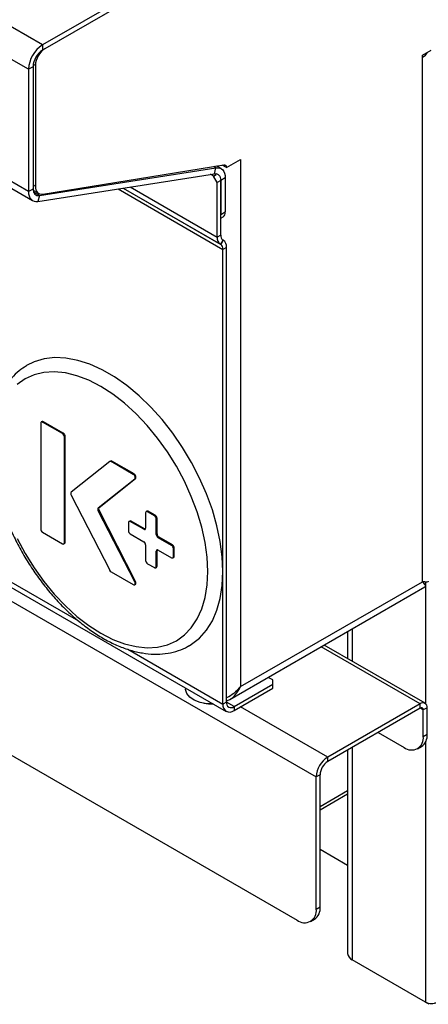
# Model space of a CAD drawing. Units: millimetres. Extents: x 5 to 415, y 5 to 292.
# Drawn here: x 315 to 326, y 174 to 200 of the extents above; entities that cross this region are included whole.
import ezdxf

# ---------------------------------------------------------------- set-up
doc = ezdxf.new("R2010")
doc.units = ezdxf.units.MM

msp = doc.modelspace()

# ---------------------------------------------------------------- linework, layer by layer
at = {"color": 7, "linetype": 'Continuous', "lineweight": 25}
for p, q in [((315.416, 199.64), (285.111, 217.134)), ((315.042, 198.993), (284.737, 216.487)), ((315.042, 195.76), (284.737, 213.255)), ((284.847, 213.013), (315.151, 195.518)), ((329.82, 207.956), (315.416, 199.64)), ((329.82, 207.816), (315.416, 199.5)), ((329.77, 207.787), (315.476, 199.535)), ((315.416, 199.64), (315.416, 199.5)), ((325.456, 199.371), (325.684, 199.502)), ((325.456, 199.312), (325.456, 199.371)), ((325.456, 185.431), (325.456, 199.312)), ((315.163, 199.063), (315.042, 198.993)), ((315.042, 198.993), (315.042, 195.76)), ((315.163, 199.063), (315.163, 195.83)), ((315.224, 199.098), (315.224, 195.902)), ((292.849, 197.467), (322.648, 180.264)), ((320.274, 196.391), (320.648, 196.606)), ((320.648, 196.606), (320.648, 182.655)), ((315.329, 195.652), (319.998, 196.385)), ((315.424, 195.689), (320.208, 196.462)), ((319.957, 196.23), (319.998, 196.385)), ((320.135, 196.364), (320.018, 196.431)), ((320.274, 196.391), (320.163, 196.455)), ((315.288, 195.497), (319.957, 196.23)), ((319.931, 196.169), (319.854, 196.214)), ((319.931, 196.169), (320.003, 196.211)), ((320.032, 195.994), (319.931, 196.169)), ((320.123, 196.047), (320.032, 195.994)), ((320.032, 194.552), (320.032, 195.994)), ((320.119, 196.054), (320.123, 196.047)), ((320.244, 196.122), (320.123, 196.052)), ((320.123, 196.052), (320.123, 195.149)), ((320.123, 194.605), (320.123, 196.047)), ((320.244, 196.122), (320.244, 195.219)), ((315.042, 195.76), (315.163, 195.83)), ((315.191, 195.776), (315.312, 195.706)), ((315.329, 195.652), (315.288, 195.497)), ((320.123, 195.149), (320.244, 195.219)), ((320.123, 195.052), (320.185, 195.088)), ((320.123, 194.605), (320.032, 194.552)), ((320.182, 194.474), (320.118, 194.363)), ((320.189, 194.47), (320.124, 194.359)), ((320.189, 194.47), (320.182, 194.474)), ((320.124, 194.359), (320.118, 194.363)), ((320.274, 194.281), (320.183, 194.228)), ((320.183, 182.189), (320.183, 194.228)), ((320.274, 182.241), (320.274, 194.281)), ((293.354, 193.093), (322.143, 176.473)), ((302.947, 191.999), (320.269, 181.999)), ((315.365, 189.625), (315.365, 186.825)), ((315.4, 189.669), (315.38, 189.658)), ((315.416, 189.654), (315.436, 189.666)), ((315.941, 189.351), (315.416, 189.654)), ((315.961, 189.362), (315.436, 189.666)), ((315.941, 189.351), (315.961, 189.362)), ((315.991, 189.263), (316.012, 189.275)), ((315.991, 186.464), (315.991, 189.263)), ((316.012, 186.475), (316.012, 189.275)), ((317.188, 188.61), (316.17, 187.798)), ((317.212, 188.623), (317.191, 188.612)), ((317.227, 188.608), (317.247, 188.62)), ((317.812, 188.27), (317.227, 188.608)), ((317.833, 188.282), (317.247, 188.62)), ((317.812, 188.27), (317.833, 188.282)), ((316.887, 187.384), (317.851, 188.152)), ((316.908, 187.395), (317.871, 188.164)), ((317.851, 188.152), (317.871, 188.164)), ((316.17, 187.723), (317.188, 185.735)), ((316.887, 187.384), (316.908, 187.395)), ((316.887, 187.309), (316.908, 187.32)), ((317.851, 185.428), (316.887, 187.309)), ((317.871, 185.439), (316.908, 187.32)), ((318.138, 187.254), (318.138, 186.846)), ((318.173, 187.298), (318.153, 187.287)), ((318.189, 187.283), (318.209, 187.295)), ((318.371, 187.178), (318.189, 187.283)), ((318.391, 187.19), (318.209, 187.295)), ((318.371, 187.178), (318.391, 187.19)), ((317.684, 186.992), (317.684, 186.782)), ((317.719, 187.036), (317.698, 187.024)), ((317.734, 187.021), (317.754, 187.032)), ((318.088, 186.817), (317.734, 187.021)), ((318.108, 186.828), (317.754, 187.032)), ((318.421, 187.091), (318.441, 187.102)), ((318.421, 186.683), (318.421, 187.091)), ((318.441, 186.694), (318.441, 187.102)), ((315.416, 186.738), (315.941, 186.435)), ((317.734, 186.694), (318.088, 186.49)), ((318.088, 186.817), (318.108, 186.828)), ((318.421, 186.683), (318.441, 186.694)), ((315.977, 186.431), (315.997, 186.443)), ((315.991, 186.464), (316.012, 186.475)), ((318.138, 186.403), (318.138, 185.994)), ((318.472, 186.595), (318.492, 186.607)), ((318.825, 186.391), (318.472, 186.595)), ((318.845, 186.403), (318.492, 186.607)), ((318.825, 186.391), (318.845, 186.403)), ((318.421, 186.239), (318.441, 186.251)), ((318.421, 185.831), (318.421, 186.239)), ((318.441, 185.843), (318.441, 186.251)), ((318.472, 186.268), (318.825, 186.064)), ((318.876, 186.303), (318.896, 186.315)), ((318.876, 186.093), (318.876, 186.303)), ((318.876, 186.093), (318.896, 186.105)), ((318.896, 186.105), (318.896, 186.315)), ((318.189, 185.907), (318.371, 185.802)), ((318.421, 185.831), (318.441, 185.843)), ((318.861, 186.061), (318.881, 186.072)), ((317.227, 185.692), (317.812, 185.354)), ((318.406, 185.798), (318.426, 185.81)), ((317.848, 185.351), (317.868, 185.362)), ((317.851, 185.428), (317.871, 185.439)), ((320.648, 182.655), (325.456, 185.431)), ((320.364, 182.313), (325.522, 185.291)), ((323.476, 184.109), (323.476, 183.395)), ((325.524, 182.213), (322.858, 183.752)), ((320.476, 182.125), (321.497, 182.714)), ((321.497, 182.83), (321.379, 182.898)), ((321.497, 182.714), (321.497, 182.83)), ((321.497, 182.609), (321.497, 182.714)), ((319.192, 182.621), (319.192, 182.587)), ((320.476, 182.02), (321.497, 182.609)), ((320.274, 182.241), (320.183, 182.189)), ((325.396, 182.2), (322.951, 180.789)), ((325.396, 182.083), (325.396, 182.2)), ((320.476, 182.125), (320.476, 182.02)), ((325.396, 182.083), (322.951, 180.672)), ((325.578, 182.095), (325.477, 182.037)), ((325.477, 181.337), (325.477, 182.037)), ((325.578, 181.395), (325.578, 182.095)), ((324.285, 181.442), (324.972, 181.045)), ((325.477, 181.337), (325.578, 181.395)), ((323.476, 180.975), (323.476, 175.589)), ((325.329, 181.01), (325.43, 181.068)), ((322.951, 180.672), (322.951, 180.789)), ((322.749, 180.322), (322.648, 180.264)), ((322.648, 176.764), (322.648, 180.264)), ((322.749, 176.823), (322.749, 180.322)), ((322.749, 179.395), (323.476, 179.815)), ((322.749, 178.35), (323.476, 177.93)), ((322.648, 176.764), (322.749, 176.823)), ((322.5, 176.437), (322.601, 176.496)), ((325.537, 174.301), (323.598, 175.42)), ((325.635, 174.244), (325.537, 174.301))]:
    msp.add_line(p, q, dxfattribs=at)
at = {"color": 8, "linetype": 'Continuous', "lineweight": 25}
for p, q in [((315.224, 199.098), (315.169, 199.129)), ((319.998, 196.385), (319.94, 196.419)), ((320.123, 196.052), (320.119, 196.054)), ((315.163, 195.937), (315.224, 195.902)), ((315.329, 195.652), (315.178, 195.739)), ((317.409, 195.83), (320.183, 194.228)), ((317.541, 195.85), (320.118, 194.363)), ((317.541, 195.85), (320.124, 194.359)), ((317.731, 195.88), (320.032, 194.552)), ((303.068, 192.069), (316.364, 184.394)), ((325.537, 185.424), (325.537, 182.204)), ((323.598, 184.179), (323.598, 183.325)), ((317.664, 183.643), (320.183, 182.189)), ((325.396, 182.2), (322.782, 183.709)), ((320.476, 182.125), (320.274, 182.241)), ((322.951, 180.789), (320.648, 182.119)), ((325.477, 182.037), (325.396, 182.083)), ((325.537, 181.19), (325.537, 174.301)), ((323.598, 181.045), (323.598, 175.42)), ((322.749, 179.482), (323.476, 179.902))]:
    msp.add_line(p, q, dxfattribs=at)
at = {"color": 7, "linetype": 'Continuous', "lineweight": 25, "flags": 128}
for points in [[(319.998, 196.385), (320.05, 196.388), (320.098, 196.38), (320.14, 196.36), (320.177, 196.33), (320.206, 196.29), (320.227, 196.241), (320.24, 196.185), (320.244, 196.122)], [(320.208, 196.462), (320.222, 196.463), (320.235, 196.46), (320.246, 196.455), (320.256, 196.447), (320.264, 196.436), (320.27, 196.423), (320.273, 196.408), (320.274, 196.391)], [(319.957, 196.23), (319.992, 196.232), (320.024, 196.226), (320.053, 196.213), (320.077, 196.193), (320.097, 196.166), (320.111, 196.133), (320.12, 196.094), (320.123, 196.052)], [(315.042, 195.76), (315.046, 195.697), (315.059, 195.641), (315.08, 195.592), (315.109, 195.552), (315.146, 195.522), (315.188, 195.502), (315.236, 195.494), (315.288, 195.497)], [(315.163, 195.83), (315.166, 195.788), (315.175, 195.749), (315.189, 195.716), (315.209, 195.689), (315.233, 195.669), (315.262, 195.656), (315.294, 195.65), (315.329, 195.652)], [(315.191, 195.776), (315.187, 195.779), (315.165, 195.796)], [(315.224, 195.902), (315.227, 195.851), (315.238, 195.805), (315.255, 195.765), (315.279, 195.733), (315.308, 195.709), (315.343, 195.693), (315.382, 195.686), (315.424, 195.689)], [(320.183, 185.7), (320.166, 186.089), (320.113, 186.493), (320.025, 186.909), (319.903, 187.331), (319.75, 187.755), (319.566, 188.175), (319.353, 188.586), (319.115, 188.984), (318.854, 189.364), (318.573, 189.722), (318.275, 190.053), (317.964, 190.353), (317.643, 190.62), (317.317, 190.849), (316.989, 191.039), (316.663, 191.186), (316.342, 191.289), (316.031, 191.348), (315.734, 191.361), (315.452, 191.328), (315.191, 191.249), (314.99, 191.149)], [(319.779, 185.7), (319.762, 186.076), (319.709, 186.468), (319.621, 186.87), (319.499, 187.279), (319.346, 187.688), (319.162, 188.093), (318.951, 188.488), (318.715, 188.868), (318.456, 189.23), (318.178, 189.567), (317.885, 189.876), (317.58, 190.154), (317.268, 190.396), (316.951, 190.599), (316.634, 190.761), (316.322, 190.88), (316.017, 190.955), (315.724, 190.984), (315.446, 190.967), (315.188, 190.905), (314.951, 190.797), (314.74, 190.646)], [(317.851, 188.152), (317.859, 188.162), (317.862, 188.176), (317.862, 188.192), (317.858, 188.21), (317.85, 188.229), (317.84, 188.246), (317.827, 188.26), (317.812, 188.27)], [(317.871, 188.164), (317.879, 188.174), (317.883, 188.187), (317.882, 188.204), (317.878, 188.222), (317.871, 188.24), (317.86, 188.257), (317.847, 188.272), (317.833, 188.282)], [(314.74, 186.573), (314.951, 186.178), (315.188, 185.797), (315.446, 185.436), (315.724, 185.099), (316.017, 184.789), (316.322, 184.512), (316.634, 184.27), (316.951, 184.067), (317.268, 183.904), (317.58, 183.785), (317.885, 183.711), (318.178, 183.682), (318.456, 183.699), (318.715, 183.761), (318.951, 183.869), (319.162, 184.02), (319.346, 184.213), (319.499, 184.445), (319.621, 184.713), (319.709, 185.014), (319.762, 185.345), (319.779, 185.7)], [(319.29, 183.735), (319.353, 183.773), (319.566, 183.939), (319.75, 184.146), (319.903, 184.392), (320.025, 184.674), (320.113, 184.989), (320.166, 185.332), (320.183, 185.7)], [(317.812, 185.354), (317.827, 185.348), (317.84, 185.348), (317.85, 185.352), (317.858, 185.361), (317.862, 185.375), (317.862, 185.391), (317.859, 185.409), (317.851, 185.428)], [(317.868, 185.362), (317.871, 185.364), (317.878, 185.373), (317.882, 185.387), (317.883, 185.403), (317.879, 185.421), (317.871, 185.439)], [(319.928, 182.197), (319.755, 182.201), (319.579, 182.233), (319.424, 182.292), (319.303, 182.372), (319.224, 182.468), (319.192, 182.574), (319.192, 182.587)]]:
    msp.add_lwpolyline(points, dxfattribs=at)
at = {"color": 7, "linetype": 'Continuous', "lineweight": 25}
for centre, radius, start, end in [((315.853, 198.956), 0.812, 122.6055, 177.3945), ((315.711, 199.038), 0.549, 122.6055, 177.3945), ((315.772, 199.073), 0.549, 122.6055, 177.3945), ((325.311, 199.595), 0.318, 297.3024, 332.8476), ((320.108, 195.201), 0.137, 304.0564, 7.2558), ((320.239, 194.532), 0.208, 174.3796, 234.302), ((320.266, 194.591), 0.144, 174.3796, 234.302), ((320.067, 194.301), 0.208, 354.3796, 54.302), ((320.04, 194.242), 0.144, 354.3796, 54.302), ((315.396, 189.63), 0.0312, 50.7967, 189.214), ((315.415, 189.637), 0.0359, 54.3824, 114.3071), ((315.882, 189.258), 0.11, 2.6055, 57.3945), ((315.902, 189.27), 0.11, 2.6055, 57.3945), ((317.207, 188.581), 0.0341, 53.1222, 122.3899), ((317.226, 188.591), 0.0353, 53.7806, 114.9089), ((316.222, 187.76), 0.0638, 143.9676, 216.0324), ((316.959, 187.358), 0.0638, 143.9676, 216.0324), ((316.939, 187.346), 0.0638, 143.9676, 216.0324), ((318.169, 187.259), 0.0312, 50.7967, 189.214), ((318.188, 187.266), 0.0359, 54.3824, 114.3071), ((318.311, 187.086), 0.11, 2.6055, 57.3945), ((318.332, 187.097), 0.11, 2.6055, 57.3945), ((317.714, 186.997), 0.0312, 50.7967, 189.214), ((317.733, 187.003), 0.0359, 54.3824, 114.3071), ((315.475, 186.83), 0.11, 182.6055, 237.3945), ((317.793, 186.787), 0.11, 182.6055, 237.3945), ((318.107, 186.841), 0.0312, 230.7967, 9.214), ((318.131, 186.865), 0.0436, 237.469, 270.8963), ((318.531, 186.688), 0.11, 182.6055, 237.3945), ((318.551, 186.699), 0.11, 182.6055, 237.3945), ((315.961, 186.459), 0.0312, 230.7967, 9.214), ((315.977, 186.472), 0.0352, 305.0133, 6.2988), ((318.029, 186.398), 0.11, 2.6055, 57.3945), ((318.766, 186.298), 0.11, 2.6055, 57.3945), ((318.786, 186.31), 0.11, 2.6055, 57.3945), ((318.452, 186.244), 0.0312, 50.7967, 189.214), ((318.485, 186.253), 0.0437, 149.1004, 182.5341), ((318.845, 186.089), 0.0312, 230.7967, 9.214), ((318.861, 186.101), 0.0352, 305.0133, 6.2988), ((318.248, 185.999), 0.11, 182.6055, 237.3945), ((318.39, 185.826), 0.0312, 230.7967, 9.214), ((318.406, 185.839), 0.0352, 305.0133, 6.2988), ((317.283, 185.781), 0.106, 205.9659, 237.7895), ((319.87, 183.338), 1.143, 260.2098, 272.886), ((320.362, 182.16), 0.181, 170.786, 309.2033), ((320.398, 182.221), 0.125, 170.786, 309.2033), ((325.467, 182.113), 0.112, 350.786, 129.2033), ((325.427, 182.045), 0.0499, 350.786, 129.2033), ((325.169, 181.287), 0.312, 230.7967, 9.214), ((325.238, 181.352), 0.343, 304.0564, 7.2558), ((323.306, 180.234), 0.659, 122.6055, 177.3945), ((323.188, 180.302), 0.439, 122.6055, 177.3945), ((322.34, 176.715), 0.312, 230.7967, 9.214), ((322.41, 176.78), 0.343, 304.0564, 7.2558), ((323.684, 175.61), 0.208, 185.6948, 245.6253)]:
    msp.add_arc(centre, radius, start, end, dxfattribs=at)
for points, knots in [([(314.988, 191.145), (314.921, 191.102), (314.779, 191.011), (314.591, 190.825), (314.421, 190.601), (314.281, 190.344), (314.17, 190.056), (314.092, 189.74), (314.046, 189.398), (314.034, 189.036), (314.055, 188.657), (314.109, 188.265), (314.195, 187.865), (314.313, 187.462), (314.459, 187.058), (314.634, 186.659), (314.834, 186.269), (315.059, 185.89), (315.305, 185.528), (315.57, 185.185), (315.852, 184.865), (316.148, 184.573), (316.454, 184.31), (316.77, 184.079), (317.09, 183.884), (317.413, 183.727), (317.736, 183.611), (318.053, 183.536), (318.363, 183.506), (318.66, 183.519), (318.938, 183.579), (319.148, 183.653), (319.257, 183.72), (319.287, 183.739)], [0, 0, 0, 0, 0.0276132, 0.0590351, 0.0906377, 0.1226346, 0.1551136, 0.1880345, 0.221276, 0.2546999, 0.2881951, 0.3216778, 0.3551207, 0.3885172, 0.4218715, 0.4551934, 0.4884955, 0.5217913, 0.5550945, 0.5884156, 0.6217694, 0.6551706, 0.6886326, 0.7221656, 0.755773, 0.789444, 0.8231319, 0.8567354, 0.8901129, 0.9230977, 0.9555632, 0.9875026, 1, 1, 1, 1]), ([(325.608, 185.445), (325.609, 185.441), (325.612, 185.425), (325.575, 185.416), (325.501, 185.425), (325.456, 185.431)], [0, 0, 0, 0, 0.100643, 0.468876, 1, 1, 1, 1]), ([(325.456, 185.431), (325.482, 185.397), (325.53, 185.334), (325.544, 185.294), (325.523, 185.293), (325.521, 185.293)], [0, 0, 0, 0, 0.525346, 0.964666, 1, 1, 1, 1]), ([(320.648, 182.655), (320.592, 182.593), (320.49, 182.479), (320.351, 182.382), (320.28, 182.366), (320.274, 182.365)], [0, 0, 0, 0, 0.525054, 0.964131, 1, 1, 1, 1]), ([(320.274, 182.277), (320.291, 182.281), (320.334, 182.292), (320.417, 182.344), (320.542, 182.454), (320.608, 182.58), (320.648, 182.655)], [0, 0, 0, 0, 0.106177, 0.279555, 0.564388, 1, 1, 1, 1]), ([(325.537, 174.301), (325.561, 174.291), (325.608, 174.271), (325.69, 174.264), (325.772, 174.273), (325.871, 174.306), (325.998, 174.382), (326.077, 174.473), (326.123, 174.526)], [0, 0, 0, 0, 0.132156, 0.258879, 0.381361, 0.500924, 0.706412, 1, 1, 1, 1])]:
    msp.add_open_spline(points, degree=3, knots=knots, dxfattribs=at)

doc.saveas('drawing.dxf')
